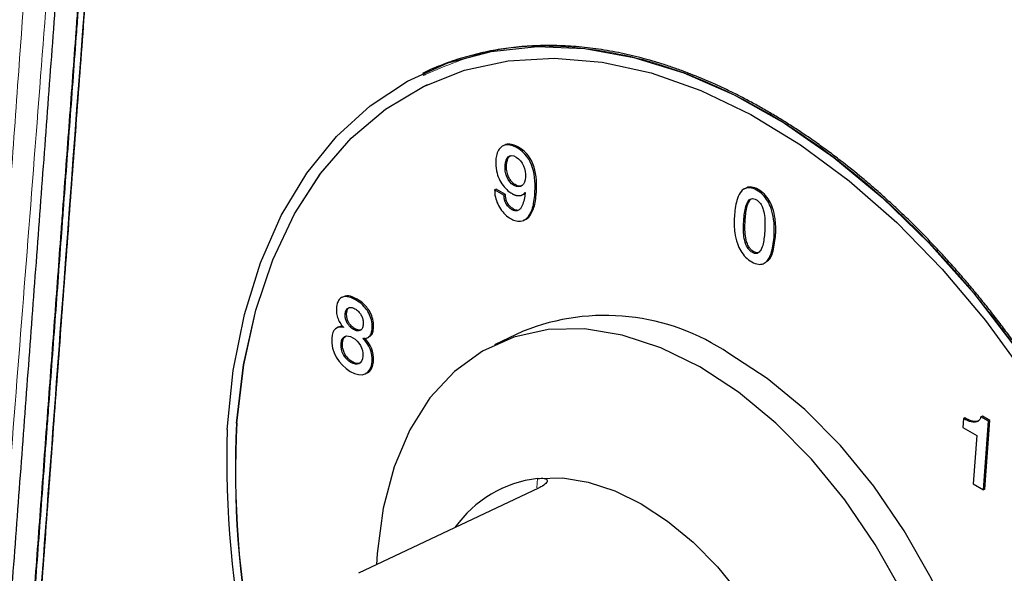
# Model space of a CAD drawing. Units: millimetres. Extents: x 0 to 210, y 0 to 297.
# Drawn here: x 114 to 119, y 114 to 117 of the extents above; entities that cross this region are included whole.
import ezdxf

# ---------------------------------------------------------------- set-up
doc = ezdxf.new("R2010")
doc.units = ezdxf.units.MM

msp = doc.modelspace()

# ---------------------------------------------------------------- linework, layer by layer
at = {"color": 7, "linetype": 'Continuous', "lineweight": 25}
for p, q in [((116.2384, 116.2802), (116.2313, 116.2769)), ((116.2345, 116.2678), (116.2455, 116.2717)), ((116.2564, 116.2223), (116.2557, 116.222)), ((116.6322, 115.9261), (116.6251, 115.9227)), ((116.591, 115.7104), (116.584, 115.7071)), ((116.6295, 115.6808), (116.584, 115.7071)), ((116.6366, 115.6841), (116.591, 115.7104)), ((116.6366, 115.6841), (116.6295, 115.6808)), ((116.7325, 115.6944), (116.7333, 115.693)), ((115.845, 115.1849), (115.838, 115.1816)), ((115.8218, 115.0366), (115.8147, 115.0333)), ((115.8454, 115.0356), (115.8453, 115.0346)), ((116.724, 115.0164), (116.5832, 114.9497)), ((115.9404, 114.9798), (115.9404, 114.9807)), ((115.9425, 114.9807), (115.9404, 114.9798)), ((115.9617, 114.9833), (115.9687, 114.9866)), ((118.8736, 114.589), (118.8704, 114.5458)), ((118.8807, 114.5923), (118.8736, 114.589)), ((118.9663, 114.6009), (118.9592, 114.5976)), ((118.9964, 114.5762), (118.9592, 114.5976)), ((119.0034, 114.5795), (118.9663, 114.6009)), ((118.9714, 114.2403), (118.9964, 114.5762)), ((118.9784, 114.2436), (119.0034, 114.5795)), ((118.9964, 114.5762), (119.0034, 114.5795)), ((118.8704, 114.5458), (118.9391, 114.5061)), ((118.9391, 114.5061), (118.9215, 114.2691)), ((116.7987, 114.2489), (115.9184, 113.832)), ((118.9215, 114.2691), (118.9714, 114.2403)), ((118.9784, 114.2436), (118.9714, 114.2403))]:
    msp.add_line(p, q, dxfattribs=at)
at = {"color": 8, "linetype": 'Continuous', "lineweight": 18}
for p, q in [((116.6942, 115.9122), (116.7012, 115.9156)), ((116.635, 115.8273), (116.642, 115.8306)), ((116.7868, 115.683), (116.7798, 115.6797)), ((116.6738, 115.6146), (116.6668, 115.6113)), ((117.8009, 115.5597), (117.808, 115.5631)), ((117.9557, 115.4778), (117.9487, 115.4745)), ((115.9119, 115.1722), (115.9049, 115.1689)), ((115.8539, 115.0997), (115.861, 115.1031)), ((115.9922, 115.0303), (115.9851, 115.027)), ((115.8407, 114.9591), (115.8336, 114.9558)), ((115.9924, 114.8715), (115.9854, 114.8682)), ((116.7904, 114.2504), (116.7937, 114.2962))]:
    msp.add_line(p, q, dxfattribs=at)
at = {"color": 7, "linetype": 'Continuous', "lineweight": 25, "flags": 128}
for points in [[(115.2774, 114.5347), (115.307, 114.8246), (115.3613, 115.0976), (115.4398, 115.351), (115.5416, 115.5821), (115.6657, 115.7884), (115.8107, 115.9679), (115.9753, 116.1187), (116.1576, 116.2392), (116.3557, 116.3281), (116.5677, 116.3846), (116.7913, 116.408), (117.0242, 116.3982), (117.2639, 116.3551), (117.508, 116.2793), (117.754, 116.1716), (117.9992, 116.033), (118.2412, 115.865), (118.4774, 115.6694), (118.7054, 115.4481), (118.9228, 115.2035), (119.1273, 114.9382)], [(115.3235, 114.5668), (115.3578, 114.8514), (115.4167, 115.1185), (115.4996, 115.3654), (115.6058, 115.5893), (115.7339, 115.7879), (115.8828, 115.9592), (116.0507, 116.1012), (116.236, 116.2125), (116.4367, 116.2919), (116.6506, 116.3386), (116.8754, 116.352), (117.1089, 116.332), (117.3484, 116.2789), (117.5915, 116.1932), (117.8356, 116.0758), (118.0782, 115.928), (118.3165, 115.7512), (118.5482, 115.5475), (118.7707, 115.3189), (118.9817, 115.0679), (119.179, 114.7971)], [(115.3242, 114.5671), (115.3585, 114.8517), (115.4174, 115.1189), (115.5003, 115.3657), (115.6065, 115.5896), (115.7346, 115.7883), (115.8835, 115.9595), (116.0514, 116.1015), (116.2367, 116.2128), (116.2564, 116.2223)], [(116.7181, 115.6823), (116.7213, 115.6838), (116.7252, 115.6856)], [(117.5868, 114.841), (117.3965, 114.9348), (117.2072, 114.9971), (117.0223, 115.0269), (116.8449, 115.0237), (116.6781, 114.9875), (116.5246, 114.919), (116.3872, 114.8193), (116.2681, 114.6901), (116.1694, 114.5337), (116.0928, 114.3527), (116.0396, 114.1502), (116.0107, 113.9296), (116.0075, 113.8742)], [(118.4788, 111.311), (118.5374, 111.3417), (118.6749, 111.4414), (118.794, 111.5706), (118.8927, 111.727), (118.9693, 111.908), (119.0224, 112.1105), (119.0513, 112.3311), (119.0554, 112.5658), (119.0346, 112.8108), (118.9892, 113.0619), (118.9202, 113.3146), (118.8285, 113.5648), (118.7159, 113.8082), (118.5842, 114.0405), (118.4357, 114.2578), (118.2729, 114.4564), (118.0986, 114.6328), (117.9158, 114.7841), (117.7276, 114.9078)], [(118.575, 113.7415), (118.4433, 113.9738), (118.2948, 114.1911), (118.132, 114.3896), (117.9577, 114.5661), (117.775, 114.7174), (117.5868, 114.841), (117.5868, 114.841)], [(116.7937, 114.2961), (116.9149, 114.2983), (117.0411, 114.2779), (117.1703, 114.2354), (117.3003, 114.1713), (117.4288, 114.0869), (117.5536, 113.9836), (117.6726, 113.8631), (117.7838, 113.7275)]]:
    msp.add_lwpolyline(points, dxfattribs=at)
at = {"color": 7, "linetype": 'Continuous', "lineweight": 25}
for centre, radius, start, end in [((117.1232, 114.0144), 1.0786, 55.9175, 111.7204), ((120.0455, 114.3856), 4.7704, 178.2087, 206.2234), ((119.8494, 114.3317), 4.532, 177.027, 205.8692), ((119.8498, 114.3321), 4.5317, 177.0266, 205.8533), ((116.8612, 113.7241), 0.5759, 96.731, 144.878)]:
    msp.add_arc(centre, radius, start, end, dxfattribs=at)
at = {"color": 8, "linetype": 'Continuous', "lineweight": 18}
for points, knots in [([(114.5269, 119.9471), (114.4845, 119.3725), (114.3946, 118.1525), (114.2777, 116.5513), (114.1876, 115.2973), (114.1273, 114.4464), (114.0807, 113.7744), (114.0394, 113.1657), (114.0154, 112.7988), (114.0047, 112.6346)], [0, 0, 0, 0, 0.235489, 0.5, 0.656597, 0.75, 0.849292, 0.932561, 1, 1, 1, 1]), ([(114.6468, 119.9321), (114.5961, 119.2652), (114.503, 118.0421), (114.3622, 116.2082), (114.2477, 114.7361), (114.1629, 113.6679), (114.1138, 113.0579), (114.0889, 112.7531), (114.0765, 112.6006)], [0, 0, 0, 0, 0.272636, 0.5, 0.75, 0.875, 0.9375, 1, 1, 1, 1]), ([(116.2455, 116.2717), (116.3467, 116.3147), (116.5758, 116.4119), (116.9879, 116.4201), (117.4511, 116.3201), (117.9248, 116.0982), (118.389, 115.7673), (118.8267, 115.3388), (119.221, 114.8293), (119.5569, 114.2581), (119.8222, 113.6466), (120.0047, 113.0192), (120.1056, 112.3951), (120.0953, 112.009), (120.0901, 111.8159)], [0, 0, 0, 0, 0.067158, 0.151962, 0.236766, 0.321569, 0.406373, 0.491177, 0.575981, 0.660785, 0.745589, 0.830392, 0.915196, 1, 1, 1, 1])]:
    msp.add_open_spline(points, degree=3, knots=knots, dxfattribs=at)
at = {"color": 7, "linetype": 'Continuous', "lineweight": 25}
for points, knots in [([(114.6758, 119.8169), (114.6725, 119.7721), (114.6558, 119.5484), (114.6258, 119.1456), (114.5859, 118.6085), (114.5459, 118.0714), (114.5126, 117.6239), (114.4792, 117.1763), (114.4459, 116.7288), (114.4126, 116.2812), (114.3793, 115.8337), (114.346, 115.3861), (114.3127, 114.9386), (114.2793, 114.491), (114.2463, 114.0433), (114.2063, 113.5196), (114.1715, 113.006), (114.1341, 112.6341), (114.1267, 112.3291), (114.1747, 112.086), (114.2955, 111.8048), (114.4701, 111.5601), (114.6198, 111.4312), (114.7383, 111.3603), (114.9348, 111.2486), (115.1954, 111.0969), (115.4933, 110.9251), (115.7913, 110.7531), (116.0892, 110.5811), (116.3871, 110.4091), (116.6851, 110.2371), (116.983, 110.0651), (117.2809, 109.8931), (117.5788, 109.7212), (117.8768, 109.5492), (118.1747, 109.3772), (118.3981, 109.2482), (118.6961, 109.0762), (118.994, 108.9042), (119.2919, 108.7322), (119.5898, 108.5602), (119.8878, 108.3882), (120.1857, 108.2162), (120.4836, 108.0443), (120.7816, 107.8723), (121.0795, 107.7003), (121.3774, 107.5283), (121.6753, 107.3563), (121.9733, 107.1843), (122.2712, 107.0123), (122.5691, 106.8403), (122.8671, 106.6683), (123.165, 106.4963), (123.4629, 106.3244), (123.7608, 106.1524), (124.0588, 105.9804), (124.3567, 105.8084), (124.6546, 105.6364), (124.9525, 105.4644), (125.2505, 105.2924), (125.5484, 105.1204), (125.7718, 104.9914), (126.0698, 104.8194), (126.3677, 104.6475), (126.6656, 104.4755), (126.9636, 104.3035), (127.2615, 104.1315), (127.5594, 103.9595), (127.8573, 103.7875), (128.1553, 103.6155), (128.4532, 103.4435), (128.7511, 103.2715), (129.0491, 103.0995), (129.347, 102.9276), (129.6449, 102.7556), (129.9428, 102.5836), (130.2408, 102.4116), (130.5387, 102.2396), (130.8366, 102.0676), (131.1345, 101.8956), (131.4325, 101.7236), (131.7304, 101.5516), (132.0283, 101.3796), (132.3263, 101.2076), (132.6242, 101.0358), (132.9221, 100.8634), (133.2197, 100.6936), (133.4792, 100.5329), (133.7374, 100.403), (133.9149, 100.3799), (134.0958, 100.4458), (134.2271, 100.6017), (134.2748, 100.7656), (134.2833, 100.8627), (134.2844, 100.8749)], [0, 0, 0, 0, 0.004145, 0.020726, 0.037307, 0.053888, 0.070469, 0.07876, 0.095341, 0.111922, 0.120212, 0.136793, 0.153374, 0.161664, 0.178245, 0.194826, 0.210227, 0.225627, 0.229788, 0.237662, 0.245541, 0.2535, 0.261431, 0.262567, 0.266712, 0.283293, 0.291583, 0.299874, 0.316455, 0.324745, 0.333036, 0.349617, 0.357907, 0.366198, 0.382779, 0.391069, 0.39936, 0.40765, 0.424231, 0.432522, 0.440812, 0.457393, 0.465683, 0.473974, 0.490555, 0.498845, 0.507136, 0.523717, 0.532007, 0.540298, 0.556879, 0.565169, 0.57346, 0.590041, 0.598331, 0.606622, 0.623203, 0.631493, 0.639784, 0.656365, 0.664655, 0.672946, 0.681236, 0.697817, 0.706108, 0.714398, 0.730979, 0.73927, 0.74756, 0.764141, 0.772431, 0.780722, 0.797303, 0.805593, 0.813884, 0.830465, 0.838755, 0.847046, 0.863627, 0.871917, 0.880208, 0.896789, 0.905079, 0.91337, 0.929951, 0.938241, 0.946532, 0.963061, 0.967222, 0.975095, 0.982974, 0.990933, 0.998864, 1, 1, 1, 1]), ([(134.509, 107.9862), (134.501, 108.0001), (134.4876, 108.0232), (134.4673, 108.0541), (134.4495, 108.08), (134.4311, 108.1051), (134.4121, 108.1295), (134.3926, 108.1531), (134.3726, 108.1759), (134.3454, 108.2052), (134.3173, 108.2326), (134.2886, 108.258), (134.2668, 108.2761), (134.2447, 108.2931), (134.215, 108.3144), (134.1322, 108.3652), (133.9359, 108.4752), (133.6946, 108.6162), (133.3929, 108.7901), (133.0912, 108.9644), (132.7895, 109.1385), (132.4878, 109.3127), (132.1861, 109.4868), (131.8844, 109.661), (131.5827, 109.8352), (131.3413, 109.9745), (131.0396, 110.1487), (130.7379, 110.3228), (130.4362, 110.497), (130.1345, 110.6712), (129.8328, 110.8453), (129.5311, 111.0195), (129.2294, 111.1937), (128.9881, 111.333), (128.6864, 111.5072), (128.3847, 111.6813), (128.083, 111.8555), (127.7813, 112.0297), (127.4796, 112.2038), (127.1779, 112.378), (126.8762, 112.5522), (126.5745, 112.7263), (126.2728, 112.9005), (125.9711, 113.0747), (125.7297, 113.214), (125.428, 113.3882), (125.1263, 113.5624), (124.8246, 113.7365), (124.5229, 113.9107), (124.2212, 114.0849), (123.9195, 114.259), (123.6178, 114.4332), (123.3765, 114.5725), (123.0748, 114.7467), (122.7731, 114.9209), (122.4714, 115.095), (122.1697, 115.2692), (121.868, 115.4434), (121.5663, 115.6175), (121.2646, 115.7917), (121.0232, 115.931), (120.7215, 116.1052), (120.4198, 116.2794), (120.1181, 116.4535), (119.8164, 116.6277), (119.5147, 116.8019), (119.213, 116.976), (118.9113, 117.1502), (118.6096, 117.3244), (118.3079, 117.4985), (118.0062, 117.6727), (117.7649, 117.812), (117.4632, 117.9862), (117.1615, 118.1604), (116.8598, 118.3345), (116.5581, 118.5087), (116.2564, 118.6828), (115.9547, 118.8571), (115.6359, 119.0409), (115.4305, 119.1607), (115.2778, 119.2476), (115.2556, 119.2589), (115.2333, 119.2691), (115.2037, 119.2811), (115.1742, 119.2907), (115.1449, 119.2979), (115.1232, 119.3021), (115.1017, 119.305), (115.0805, 119.3067), (115.0595, 119.3071), (115.032, 119.3061), (115.0053, 119.3026), (114.9794, 119.2966), (114.9605, 119.2909), (114.942, 119.284), (114.9241, 119.276), (114.9068, 119.2667), (114.89, 119.2563), (114.8739, 119.2448), (114.8533, 119.2279), (114.834, 119.2088), (114.8162, 119.1876), (114.8035, 119.1707), (114.7917, 119.1528), (114.7807, 119.1339), (114.7705, 119.1141), (114.758, 119.0864), (114.7472, 119.057), (114.7382, 119.0261), (114.7324, 119.0021), (114.7274, 118.9775), (114.7223, 118.9457), (114.72, 118.9214), (114.7186, 118.9059)], [0, 0, 0, 0, 0.001705, 0.002832, 0.003959, 0.005085, 0.006212, 0.007339, 0.008465, 0.009592, 0.011847, 0.012974, 0.0141, 0.015227, 0.016354, 0.018609, 0.02762, 0.045643, 0.054654, 0.072677, 0.0907, 0.099711, 0.117734, 0.135757, 0.144768, 0.162791, 0.171803, 0.189826, 0.207848, 0.21686, 0.234883, 0.252905, 0.261917, 0.27994, 0.288951, 0.306974, 0.324997, 0.334008, 0.352031, 0.370054, 0.379065, 0.397088, 0.415111, 0.424122, 0.442145, 0.451157, 0.469179, 0.487202, 0.496214, 0.514237, 0.532259, 0.541271, 0.559294, 0.568305, 0.586328, 0.604351, 0.613362, 0.631385, 0.649408, 0.658419, 0.676442, 0.685454, 0.703476, 0.721499, 0.730511, 0.748533, 0.766556, 0.775568, 0.793591, 0.811613, 0.820625, 0.838648, 0.847659, 0.865682, 0.883705, 0.892716, 0.910739, 0.928762, 0.937773, 0.958352, 0.959455, 0.960557, 0.96166, 0.962763, 0.964969, 0.966072, 0.967175, 0.968277, 0.96938, 0.970482, 0.971585, 0.973792, 0.974894, 0.975997, 0.9771, 0.978202, 0.979305, 0.980408, 0.98151, 0.982613, 0.98482, 0.985922, 0.987025, 0.988127, 0.98923, 0.990333, 0.991435, 0.993642, 0.994745, 0.995847, 0.99695, 0.998053, 1, 1, 1, 1]), ([(134.5385, 107.88), (134.5323, 107.8939), (134.5199, 107.9218), (134.4908, 107.9753), (134.4592, 108.027), (134.4162, 108.088), (134.3839, 108.128), (134.3502, 108.1653), (134.3256, 108.1907), (134.2851, 108.2286), (134.2432, 108.2624), (134.1684, 108.3125), (133.9417, 108.4366), (133.3827, 108.7671), (132.5211, 109.2597), (131.488, 109.8577), (130.1102, 110.6526), (128.7324, 111.4481), (127.3547, 112.2435), (126.3214, 112.84), (125.2881, 113.4365), (124.2548, 114.033), (123.2214, 114.6295), (121.8437, 115.4249), (120.466, 116.2202), (119.2604, 116.9162), (118.3993, 117.4133), (117.5382, 117.9103), (116.6607, 118.4173), (116.0013, 118.7972), (115.6232, 119.0168), (115.4022, 119.1422), (115.2919, 119.209), (115.2284, 119.2391), (115.1809, 119.2557), (115.1341, 119.2665), (115.0883, 119.2713), (115.044, 119.2701), (115.0016, 119.2629), (114.9614, 119.2499), (114.9238, 119.2311), (114.8948, 119.2107), (114.8679, 119.1871), (114.8431, 119.1601), (114.8169, 119.1228), (114.7947, 119.0808), (114.7657, 119.0086), (114.7564, 118.9405), (114.7497, 118.8909)], [0, 0, 0, 0, 0.00161, 0.003218, 0.006438, 0.008046, 0.011266, 0.01207, 0.013678, 0.015285, 0.018506, 0.020113, 0.026546, 0.052256, 0.103674, 0.155092, 0.20651, 0.309347, 0.360765, 0.412184, 0.463602, 0.51502, 0.566439, 0.617857, 0.720693, 0.772112, 0.797821, 0.849239, 0.900657, 0.928828, 0.947674, 0.957097, 0.961808, 0.964167, 0.966525, 0.968884, 0.971242, 0.9736, 0.975959, 0.978317, 0.980675, 0.983034, 0.984212, 0.98657, 0.988929, 0.991287, 0.993645, 1, 1, 1, 1]), ([(114.7186, 118.9059), (114.7184, 118.9036), (114.7176, 118.8923), (114.7141, 118.8447), (114.708, 118.7631), (114.6972, 118.6181), (114.6837, 118.4368), (114.6675, 118.2193), (114.6513, 118.0017), (114.6351, 117.7842), (114.6216, 117.6029), (114.6081, 117.4216), (114.5946, 117.2403), (114.5784, 117.0228), (114.5623, 116.8052), (114.5488, 116.6239), (114.5353, 116.4426), (114.5218, 116.2614), (114.5056, 116.0438), (114.4894, 115.8263), (114.4759, 115.645), (114.4624, 115.4637), (114.4489, 115.2824), (114.4327, 115.0649), (114.4165, 114.8473), (114.403, 114.666), (114.3895, 114.4847), (114.376, 114.3035), (114.3598, 114.0859), (114.3436, 113.8684), (114.3275, 113.6508), (114.314, 113.4695), (114.3005, 113.2882), (114.287, 113.107), (114.2708, 112.8894), (114.2547, 112.6718), (114.2429, 112.5179), (114.2364, 112.4271), (114.2356, 112.3992), (114.2358, 112.3614), (114.2379, 112.3228), (114.242, 112.2836), (114.246, 112.2539), (114.2509, 112.224), (114.2568, 112.1939), (114.2637, 112.1638), (114.2741, 112.1235), (114.2862, 112.0833), (114.3002, 112.0433), (114.3115, 112.0135), (114.3236, 111.984), (114.3365, 111.9547), (114.3502, 111.9258), (114.3647, 111.8972), (114.3849, 111.8597), (114.4066, 111.8232), (114.4296, 111.7879), (114.4474, 111.7621), (114.4658, 111.7369), (114.4848, 111.7125), (114.5043, 111.6889), (114.5243, 111.6661), (114.5515, 111.6369), (114.5796, 111.6094), (114.6083, 111.584), (114.6301, 111.5659), (114.6522, 111.5489), (114.6819, 111.5276), (114.7647, 111.4768), (114.9611, 111.3668), (115.2023, 111.2258), (115.504, 111.0519), (115.8057, 110.8776), (116.1074, 110.7035), (116.4091, 110.5293), (116.7108, 110.3552), (117.0125, 110.181), (117.3142, 110.0068), (117.5556, 109.8675), (117.8573, 109.6933), (118.159, 109.5192), (118.4607, 109.345), (118.7624, 109.1708), (119.0641, 108.9967), (119.3658, 108.8225), (119.6675, 108.6483), (119.9088, 108.509), (120.2105, 108.3348), (120.5122, 108.1607), (120.8139, 107.9865), (121.1156, 107.8123), (121.4173, 107.6382), (121.719, 107.464), (122.0207, 107.2898), (122.3224, 107.1157), (122.6241, 106.9415), (122.9258, 106.7673), (123.1672, 106.628), (123.4689, 106.4538), (123.7706, 106.2797), (124.0723, 106.1055), (124.374, 105.9313), (124.6757, 105.7572), (124.9774, 105.583), (125.2791, 105.4088), (125.5204, 105.2695), (125.8221, 105.0953), (126.1238, 104.9212), (126.4255, 104.747), (126.7272, 104.5728), (127.0289, 104.3987), (127.3306, 104.2245), (127.6323, 104.0503), (127.8737, 103.911), (128.1754, 103.7368), (128.4771, 103.5626), (128.7788, 103.3885), (129.0805, 103.2143), (129.3822, 103.0401), (129.6839, 102.866), (129.9856, 102.6918), (130.2873, 102.5176), (130.589, 102.3435), (130.8907, 102.1693), (131.132, 102.03), (131.4337, 101.8558), (131.7354, 101.6816), (132.0371, 101.5075), (132.3388, 101.3333), (132.6405, 101.1592), (132.9422, 100.9849), (133.261, 100.8011), (133.4665, 100.6813), (133.6191, 100.5944), (133.6414, 100.5831), (133.6636, 100.5729), (133.6932, 100.5609), (133.7227, 100.5513), (133.752, 100.5441), (133.7737, 100.5399), (133.7952, 100.537), (133.8164, 100.5353), (133.8374, 100.5349), (133.8649, 100.5359), (133.8916, 100.5394), (133.9175, 100.5454), (133.9365, 100.5511), (133.9549, 100.558), (133.9728, 100.5661), (133.9901, 100.5753), (134.0069, 100.5857), (134.023, 100.5972), (134.0436, 100.6141), (134.0629, 100.6332), (134.0808, 100.6544), (134.0934, 100.6713), (134.1052, 100.6892), (134.1162, 100.7081), (134.1264, 100.7279), (134.1389, 100.7556), (134.1497, 100.785), (134.1587, 100.8159), (134.1645, 100.8399), (134.1695, 100.8646), (134.1746, 100.8963), (134.1769, 100.9206), (134.1783, 100.9361)], [0, 0, 0, 0, 0.000218, 0.001091, 0.004583, 0.008075, 0.015059, 0.022043, 0.029026, 0.03601, 0.042994, 0.046486, 0.05347, 0.060453, 0.067437, 0.074421, 0.077913, 0.084897, 0.091881, 0.098864, 0.105848, 0.10934, 0.116324, 0.123308, 0.130291, 0.137275, 0.140767, 0.147751, 0.154735, 0.161719, 0.168702, 0.175686, 0.179178, 0.186162, 0.193146, 0.200129, 0.207113, 0.207986, 0.208859, 0.209733, 0.21148, 0.212353, 0.213227, 0.2141, 0.214973, 0.215846, 0.216719, 0.218467, 0.21934, 0.220213, 0.221086, 0.221959, 0.222833, 0.223706, 0.224579, 0.226326, 0.2272, 0.228073, 0.228946, 0.229819, 0.230692, 0.231566, 0.232439, 0.234186, 0.235059, 0.235933, 0.236806, 0.237679, 0.239426, 0.24641, 0.260378, 0.267362, 0.281329, 0.295297, 0.302281, 0.316248, 0.330216, 0.3372, 0.351167, 0.358151, 0.372119, 0.386086, 0.39307, 0.407038, 0.421005, 0.427989, 0.441957, 0.44894, 0.462908, 0.476876, 0.483859, 0.497827, 0.511795, 0.518778, 0.532746, 0.546714, 0.553697, 0.567665, 0.574649, 0.588616, 0.602584, 0.609568, 0.623535, 0.637503, 0.644487, 0.658454, 0.665438, 0.679406, 0.693373, 0.700357, 0.714325, 0.728292, 0.735276, 0.749244, 0.756227, 0.770195, 0.784163, 0.791146, 0.805114, 0.819082, 0.826065, 0.840033, 0.854001, 0.860984, 0.874952, 0.881936, 0.895903, 0.909871, 0.916855, 0.930822, 0.94479, 0.951774, 0.967722, 0.968576, 0.969431, 0.970285, 0.97114, 0.97285, 0.973705, 0.974559, 0.975414, 0.976268, 0.977123, 0.977977, 0.979688, 0.980542, 0.981397, 0.982251, 0.983106, 0.98396, 0.984815, 0.985669, 0.986524, 0.988234, 0.989089, 0.989943, 0.990798, 0.991652, 0.992507, 0.993362, 0.995072, 0.995926, 0.996781, 0.997635, 0.99849, 1, 1, 1, 1]), ([(114.7214, 118.9072), (114.7213, 118.9049), (114.7204, 118.8936), (114.7169, 118.846), (114.7108, 118.7645), (114.7, 118.6194), (114.6865, 118.4381), (114.6703, 118.2206), (114.6541, 118.003), (114.6379, 117.7855), (114.6244, 117.6042), (114.6109, 117.4229), (114.5975, 117.2416), (114.5813, 117.0241), (114.5651, 116.8065), (114.5516, 116.6253), (114.5381, 116.444), (114.5246, 116.2627), (114.5084, 116.0451), (114.4922, 115.8276), (114.4787, 115.6463), (114.4652, 115.465), (114.4517, 115.2837), (114.4355, 115.0662), (114.4193, 114.8487), (114.4058, 114.6674), (114.3923, 114.4861), (114.3789, 114.3048), (114.3627, 114.0872), (114.3465, 113.8697), (114.3303, 113.6522), (114.3168, 113.4709), (114.3033, 113.2896), (114.2898, 113.1083), (114.2735, 112.8896), (114.2599, 112.7066), (114.249, 112.5593), (114.2432, 112.4835), (114.2397, 112.4352), (114.2383, 112.4053), (114.2385, 112.3675), (114.2406, 112.3289), (114.2431, 112.2996), (114.2467, 112.2701), (114.2526, 112.2303), (114.2605, 112.1902), (114.2703, 112.15), (114.2785, 112.1198), (114.2876, 112.0896), (114.2977, 112.0596), (114.3085, 112.0297), (114.3241, 111.9901), (114.3414, 111.951), (114.3602, 111.9127), (114.375, 111.8844), (114.3906, 111.8565), (114.4068, 111.8292), (114.4237, 111.8024), (114.4412, 111.7762), (114.4654, 111.7422), (114.4908, 111.7096), (114.5171, 111.6787), (114.5373, 111.6563), (114.5579, 111.6348), (114.579, 111.6143), (114.6003, 111.5947), (114.6293, 111.57), (114.6587, 111.5473), (114.6869, 111.5279), (114.706, 111.5157), (114.7196, 111.5076), (114.7349, 111.4988), (114.7745, 111.4759), (114.9329, 111.3845), (115.2044, 111.2277), (115.5061, 111.0536), (115.8078, 110.8794), (116.1095, 110.7053), (116.4112, 110.5311), (116.7129, 110.3569), (117.0146, 110.1827), (117.3163, 110.0086), (117.618, 109.8344), (117.8594, 109.6951), (118.1611, 109.5209), (118.4628, 109.3467), (118.7645, 109.1726), (119.0662, 108.9984), (119.3679, 108.8242), (119.6696, 108.6501), (119.9713, 108.4759), (120.2126, 108.3366), (120.5143, 108.1624), (120.816, 107.9882), (121.1177, 107.8141), (121.4194, 107.6399), (121.7211, 107.4657), (122.0228, 107.2916), (122.3245, 107.1174), (122.5659, 106.9781), (122.8676, 106.8039), (123.1693, 106.6297), (123.471, 106.4556), (123.7727, 106.2814), (124.0744, 106.1072), (124.3761, 105.9331), (124.6778, 105.7589), (124.9795, 105.5847), (125.2812, 105.4106), (125.5829, 105.2364), (125.8242, 105.0971), (126.1259, 104.9229), (126.4276, 104.7487), (126.7293, 104.5746), (127.031, 104.4004), (127.3327, 104.2262), (127.6344, 104.0521), (127.9361, 103.8779), (128.1775, 103.7386), (128.4792, 103.5644), (128.7809, 103.3902), (129.0826, 103.2161), (129.3843, 103.0419), (129.686, 102.8677), (129.9877, 102.6936), (130.2894, 102.5194), (130.5307, 102.3801), (130.8324, 102.2059), (131.1341, 102.0317), (131.4358, 101.8576), (131.7375, 101.6834), (132.0392, 101.5092), (132.3409, 101.3351), (132.6426, 101.1609), (132.9335, 100.9929), (133.2739, 100.7967), (133.4953, 100.6681), (133.6147, 100.5998), (133.6393, 100.5866), (133.6696, 100.5726), (133.6999, 100.5612), (133.7224, 100.5538), (133.7449, 100.5477), (133.7672, 100.5429), (133.7893, 100.5394), (133.8184, 100.5364), (133.8469, 100.536), (133.8746, 100.5382), (133.895, 100.5412), (133.915, 100.5454), (133.9345, 100.5509), (133.9534, 100.5575), (133.9656, 100.563), (133.9716, 100.5657)], [0, 0, 0, 0, 0.000222, 0.00111, 0.004663, 0.008215, 0.01532, 0.022426, 0.029531, 0.036636, 0.043741, 0.047294, 0.054399, 0.061504, 0.068609, 0.075714, 0.079267, 0.086372, 0.093477, 0.100582, 0.107688, 0.11124, 0.118345, 0.12545, 0.132556, 0.139661, 0.143213, 0.150319, 0.157424, 0.164529, 0.171634, 0.178739, 0.182292, 0.189397, 0.196502, 0.203719, 0.207327, 0.210935, 0.211157, 0.212045, 0.213823, 0.214712, 0.2156, 0.216488, 0.217377, 0.219155, 0.220043, 0.220931, 0.22182, 0.222708, 0.223596, 0.224485, 0.226263, 0.227151, 0.228039, 0.228928, 0.229816, 0.230704, 0.231593, 0.232481, 0.234259, 0.235147, 0.236036, 0.236924, 0.237812, 0.238701, 0.239589, 0.241367, 0.242255, 0.242944, 0.243633, 0.243855, 0.244743, 0.248296, 0.262506, 0.276716, 0.283821, 0.298032, 0.312242, 0.319347, 0.333557, 0.347768, 0.354873, 0.369083, 0.376188, 0.390399, 0.404609, 0.411714, 0.425925, 0.440135, 0.44724, 0.46145, 0.468556, 0.482766, 0.496976, 0.504081, 0.518292, 0.532502, 0.539607, 0.553817, 0.560923, 0.575133, 0.589343, 0.596448, 0.610659, 0.624869, 0.631974, 0.646185, 0.660395, 0.6675, 0.68171, 0.688816, 0.703026, 0.717236, 0.724341, 0.738552, 0.752762, 0.759867, 0.774077, 0.781183, 0.795393, 0.809603, 0.816708, 0.830919, 0.845129, 0.852234, 0.866445, 0.87355, 0.88776, 0.90197, 0.909075, 0.923286, 0.937496, 0.944601, 0.958812, 0.971746, 0.984679, 0.984902, 0.98579, 0.987568, 0.988456, 0.989344, 0.990233, 0.991121, 0.99201, 0.992898, 0.994676, 0.995564, 0.996452, 0.997341, 0.998229, 0.999118, 1, 1, 1, 1]), ([(114.7497, 118.8909), (114.6534, 117.5965), (114.5088, 115.6548), (114.3643, 113.7132), (114.3041, 112.9041), (114.292, 112.7423), (114.277, 112.5401), (114.274, 112.4996), (114.2695, 112.439), (114.2678, 112.4188), (114.2667, 112.3774), (114.2669, 112.3562), (114.2725, 112.249), (114.2908, 112.1578), (114.352, 111.9797), (114.3948, 111.8926), (114.4722, 111.7753), (114.5002, 111.7384), (114.5595, 111.6706), (114.5909, 111.6396), (114.6554, 111.585), (114.6887, 111.5613), (114.7391, 111.5317), (114.7559, 111.5221), (114.7896, 111.5027), (114.8736, 111.4542), (117.11, 110.1632), (121.4817, 107.6394), (126.8624, 104.5332), (130.6289, 102.3589), (132.2431, 101.427), (133.0502, 100.9611), (133.3192, 100.8058), (133.605, 100.6408), (133.6219, 100.631), (133.6556, 100.6142), (133.6725, 100.6069), (133.723, 100.5881), (133.7564, 100.5799), (133.8538, 100.569), (133.9149, 100.5801), (134.0199, 100.6366), (134.0639, 100.6822), (134.1116, 100.7709), (134.1245, 100.8041), (134.1435, 100.8754), (134.1498, 100.9134), (134.1528, 100.9538)], [0, 0, 0, 0, 0.125, 0.1875, 0.1875, 0.203125, 0.203125, 0.207031, 0.207031, 0.208984, 0.208984, 0.210938, 0.210938, 0.21875, 0.21875, 0.226563, 0.226563, 0.230469, 0.230469, 0.234375, 0.234375, 0.238281, 0.238281, 0.240234, 0.240234, 0.242188, 0.25, 0.5, 0.75, 0.875, 0.9375, 0.9375, 0.96875, 0.96875, 0.970703, 0.970703, 0.972656, 0.972656, 0.976563, 0.976563, 0.984375, 0.984375, 0.992188, 0.992188, 0.996094, 0.996094, 1, 1, 1, 1]), ([(133.9678, 100.6087), (133.9647, 100.607), (133.9469, 100.5973), (133.9118, 100.5851), (133.8698, 100.5772), (133.826, 100.575), (133.7807, 100.578), (133.7248, 100.5904), (133.668, 100.6107), (133.5543, 100.6706), (133.159, 100.9072), (132.4796, 101.2921), (131.5747, 101.8171), (130.8204, 102.2519), (130.0662, 102.6874), (129.3119, 103.1228), (128.1051, 103.8195), (126.8983, 104.5162), (125.6915, 105.2128), (124.7864, 105.7353), (123.5796, 106.432), (122.3728, 107.1287), (121.166, 107.8253), (119.9593, 108.522), (118.7524, 109.2184), (117.5457, 109.9157), (116.3387, 110.6098), (115.3989, 111.1653), (114.7412, 111.5327), (114.6702, 111.5783), (114.6182, 111.62), (114.5764, 111.6595), (114.536, 111.7024), (114.505, 111.7394), (114.4683, 111.7883), (114.4336, 111.8399), (114.396, 111.9052), (114.3625, 111.9733), (114.3386, 112.0316), (114.3177, 112.0906), (114.3001, 112.1501), (114.2843, 112.2214), (114.2742, 112.2919), (114.2704, 112.3492), (114.2704, 112.4272), (114.2913, 112.6499), (114.3105, 112.9512), (114.3366, 113.2934), (114.3556, 113.5503), (114.3811, 113.8928), (114.4129, 114.3209), (114.4448, 114.749), (114.4767, 115.1771), (114.5022, 115.5196), (114.534, 115.9477), (114.5595, 116.2902), (114.5914, 116.7183), (114.6233, 117.1464), (114.6793, 117.8997), (114.7227, 118.4818), (114.7532, 118.8926)], [0, 0, 0, 0, 0.000463, 0.002692, 0.00492, 0.006033, 0.008262, 0.01049, 0.012719, 0.014947, 0.023847, 0.059448, 0.095048, 0.130648, 0.148448, 0.184048, 0.219648, 0.290849, 0.326449, 0.362049, 0.397649, 0.46885, 0.50445, 0.54005, 0.61125, 0.646851, 0.682451, 0.753651, 0.757855, 0.759959, 0.762064, 0.764169, 0.76522, 0.767325, 0.768376, 0.770481, 0.772585, 0.77469, 0.776795, 0.777846, 0.779951, 0.782055, 0.78416, 0.786265, 0.787316, 0.791526, 0.80834, 0.816747, 0.825154, 0.833561, 0.850375, 0.867189, 0.875595, 0.892409, 0.900816, 0.91763, 0.926037, 0.942851, 0.959665, 1, 1, 1, 1]), ([(120.0972, 111.8192), (120.0976, 111.8249), (120.0996, 111.8532), (120.104, 111.9275), (120.1069, 112.0203), (120.107, 112.1144), (120.1058, 112.1856), (120.1033, 112.2574), (120.0994, 112.3297), (120.0942, 112.4024), (120.0876, 112.4756), (120.0797, 112.5493), (120.0705, 112.6233), (120.06, 112.6976), (120.0481, 112.7722), (120.0349, 112.847), (120.0204, 112.9221), (120.0046, 112.9973), (119.9876, 113.0726), (119.9692, 113.148), (119.9496, 113.2234), (119.9287, 113.2989), (119.9066, 113.3742), (119.8833, 113.4495), (119.8587, 113.5246), (119.833, 113.5996), (119.7971, 113.6993), (119.7588, 113.7984), (119.7183, 113.8969), (119.6868, 113.9703), (119.6542, 114.0434), (119.6205, 114.1159), (119.5858, 114.188), (119.55, 114.2596), (119.5132, 114.3305), (119.4754, 114.4008), (119.4366, 114.4705), (119.3968, 114.5395), (119.3561, 114.6078), (119.3145, 114.6752), (119.272, 114.7419), (119.2287, 114.8077), (119.1845, 114.8727), (119.1394, 114.9367), (119.0936, 114.9998), (119.0469, 115.0619), (118.9996, 115.1229), (118.9515, 115.1829), (118.9027, 115.2418), (118.8532, 115.2995), (118.8031, 115.3561), (118.7523, 115.4115), (118.701, 115.4657), (118.6491, 115.5186), (118.5967, 115.5702), (118.5437, 115.6205), (118.4903, 115.6695), (118.4365, 115.7171), (118.3641, 115.7787), (118.291, 115.8374), (118.2172, 115.8932), (118.1616, 115.9335), (118.1058, 115.9724), (118.0497, 116.0097), (117.9934, 116.0455), (117.937, 116.0797), (117.8804, 116.1124), (117.8237, 116.1435), (117.7669, 116.173), (117.7102, 116.2009), (117.6344, 116.2359), (117.5587, 116.2675), (117.4832, 116.2957), (117.4266, 116.3152), (117.3702, 116.3329), (117.314, 116.3489), (117.258, 116.3632), (117.2023, 116.3756), (117.1468, 116.3863), (117.0916, 116.3953), (117.0368, 116.4024), (116.9823, 116.4078), (116.9282, 116.4114), (116.8746, 116.4132), (116.8214, 116.4132), (116.7687, 116.4115), (116.7165, 116.4079), (116.6648, 116.4026), (116.6137, 116.3956), (116.5632, 116.3867), (116.5134, 116.3761), (116.4642, 116.3637), (116.4157, 116.3496), (116.3678, 116.3338), (116.3207, 116.3162), (116.2764, 116.2979), (116.2481, 116.2846), (116.2349, 116.2785)], [0, 0, 0, 0, 0.002548, 0.012739, 0.033126, 0.043317, 0.053509, 0.0637, 0.073892, 0.084083, 0.094274, 0.104466, 0.114657, 0.124849, 0.13504, 0.145231, 0.155423, 0.165614, 0.175806, 0.185997, 0.196188, 0.20638, 0.216571, 0.226762, 0.236954, 0.247145, 0.257337, 0.277724, 0.287915, 0.298106, 0.308298, 0.318489, 0.328681, 0.338872, 0.349063, 0.359255, 0.369446, 0.379638, 0.389829, 0.40002, 0.410212, 0.420403, 0.430594, 0.440786, 0.450977, 0.461169, 0.47136, 0.481552, 0.491743, 0.501934, 0.512126, 0.522317, 0.532509, 0.5427, 0.552891, 0.563083, 0.573274, 0.583466, 0.593657, 0.614044, 0.624235, 0.634427, 0.644618, 0.65481, 0.665001, 0.675192, 0.685384, 0.695575, 0.705766, 0.715958, 0.726149, 0.746536, 0.756728, 0.766919, 0.77711, 0.787302, 0.797493, 0.807685, 0.817876, 0.828067, 0.838259, 0.84845, 0.858642, 0.868833, 0.879024, 0.889216, 0.899407, 0.909599, 0.91979, 0.929981, 0.940173, 0.950364, 0.960556, 0.970747, 0.980938, 0.99113, 1, 1, 1, 1]), ([(116.6942, 115.9122), (116.6895, 115.9148), (116.6752, 115.9224), (116.6512, 115.9291), (116.6249, 115.9254), (116.605, 115.9083), (116.5931, 115.8829), (116.5906, 115.8625), (116.5894, 115.8531)], [0, 0, 0, 0, 0.09309, 0.280637, 0.468737, 0.657137, 0.841938, 1, 1, 1, 1]), ([(116.7012, 115.9156), (116.6965, 115.9181), (116.6822, 115.9259), (116.6588, 115.9315), (116.6394, 115.9319), (116.6326, 115.9261), (116.6323, 115.9259)], [0, 0, 0, 0, 0.195765, 0.590167, 0.985737, 1, 1, 1, 1]), ([(116.635, 115.8273), (116.6377, 115.8638), (116.6557, 115.8869), (116.6888, 115.8678), (116.7227, 115.8482), (116.7371, 115.8059), (116.7344, 115.7699)], [2, 2, 2, 2, 3, 3, 3, 4, 4, 4, 4]), ([(116.642, 115.8306), (116.6427, 115.8361), (116.6444, 115.8504), (116.6511, 115.8674), (116.6601, 115.8732), (116.6635, 115.8753)], [0, 0, 0, 0, 0.2834171, 0.7308771, 1, 1, 1, 1]), ([(116.5894, 115.8531), (116.5892, 115.8473), (116.5882, 115.8271), (116.5928, 115.7926), (116.6082, 115.7523), (116.6296, 115.7205), (116.6512, 115.7002), (116.6646, 115.6918), (116.6692, 115.6889)], [0, 0, 0, 0, 0.097802, 0.343108, 0.531928, 0.721156, 0.903738, 1, 1, 1, 1]), ([(116.7344, 115.7699), (116.7317, 115.7329), (116.7124, 115.709), (116.6785, 115.7286), (116.6453, 115.7478), (116.6323, 115.7908), (116.635, 115.8273)], [0, 0, 0, 0, 1, 1, 1, 2, 2, 2, 2]), ([(116.7148, 115.7265), (116.711, 115.7257), (116.7029, 115.724), (116.6876, 115.73), (116.6722, 115.7406), (116.6588, 115.7567), (116.6486, 115.7769), (116.6417, 115.8028), (116.6419, 115.8206), (116.642, 115.8306)], [0, 0, 0, 0, 0.108524, 0.237289, 0.384924, 0.507885, 0.630777, 0.792924, 1, 1, 1, 1]), ([(116.584, 115.7071), (116.584, 115.7012), (116.5841, 115.6845), (116.5909, 115.6547), (116.6066, 115.621), (116.6289, 115.5913), (116.6484, 115.5746), (116.6596, 115.5679), (116.6614, 115.5668)], [0, 0, 0, 0, 0.1132609, 0.3184607, 0.5224098, 0.7310621, 0.9566407, 1, 1, 1, 1]), ([(116.6668, 115.6113), (116.662, 115.6144), (116.6525, 115.6209), (116.6407, 115.6363), (116.6332, 115.6534), (116.6299, 115.6684), (116.6296, 115.6772), (116.6295, 115.6808)], [0, 0, 0, 0, 0.230853, 0.463545, 0.663559, 0.861425, 1, 1, 1, 1]), ([(116.6738, 115.6146), (116.6691, 115.6178), (116.6595, 115.6242), (116.6477, 115.6396), (116.6402, 115.6567), (116.637, 115.6717), (116.6367, 115.6805), (116.6366, 115.6841)], [0, 0, 0, 0, 0.230851, 0.463546, 0.66356, 0.861417, 1, 1, 1, 1]), ([(116.6614, 115.5668), (116.6662, 115.5643), (116.6805, 115.5567), (116.7051, 115.5511), (116.7333, 115.5589), (116.7595, 115.5879), (116.7745, 115.6313), (116.7783, 115.6665), (116.7798, 115.6797)], [0, 0, 0, 0, 0.0708277, 0.2138668, 0.367411, 0.5514011, 0.8330787, 1, 1, 1, 1]), ([(116.7333, 115.693), (116.7324, 115.6876), (116.7282, 115.6604), (116.7211, 115.6268), (116.7016, 115.6065), (116.6874, 115.6032), (116.6751, 115.6067), (116.6686, 115.6103), (116.6668, 115.6113)], [0, 0, 0, 0, 0.114021, 0.574724, 0.70733, 0.841157, 0.957542, 1, 1, 1, 1]), ([(116.6692, 115.6889), (116.6698, 115.6886), (116.671, 115.6879), (116.6725, 115.6871), (116.6737, 115.6865), (116.6749, 115.6859), (116.676, 115.6853), (116.6772, 115.6848), (116.6781, 115.6844), (116.6793, 115.6838), (116.6805, 115.6834), (116.6817, 115.6829), (116.6828, 115.6824), (116.684, 115.682), (116.6852, 115.6816), (116.6864, 115.6813), (116.6875, 115.6809), (116.6887, 115.6806), (116.6896, 115.6804), (116.6908, 115.6801), (116.6919, 115.6798), (116.6931, 115.6796), (116.6939, 115.6795), (116.6951, 115.6793), (116.6982, 115.6789), (116.7016, 115.6787), (116.7046, 115.6789), (116.7057, 115.6789), (116.7068, 115.679), (116.7078, 115.6792), (116.7089, 115.6794), (116.7097, 115.6795), (116.7107, 115.6797), (116.7117, 115.68), (116.7135, 115.6805), (116.7158, 115.6812), (116.7182, 115.6823), (116.7198, 115.6831), (116.7207, 115.6836), (116.7216, 115.6842), (116.7225, 115.6847), (116.7233, 115.6853), (116.724, 115.6858), (116.7248, 115.6864), (116.7257, 115.6871), (116.7265, 115.6878), (116.7273, 115.6885), (116.7281, 115.6892), (116.7288, 115.69), (116.7294, 115.6906), (116.7301, 115.6914), (116.7308, 115.6922), (116.7317, 115.6933), (116.7322, 115.694), (116.7325, 115.6944)], [0, 0, 0, 0, 0.024394, 0.048792, 0.060992, 0.073191, 0.097588, 0.109782, 0.12198, 0.13418, 0.158579, 0.170777, 0.182972, 0.207372, 0.21957, 0.23177, 0.25617, 0.268366, 0.280564, 0.292765, 0.317159, 0.329358, 0.34156, 0.35376, 0.378159, 0.475879, 0.500273, 0.51247, 0.524671, 0.54907, 0.561273, 0.573471, 0.585665, 0.610066, 0.622259, 0.671075, 0.719884, 0.744283, 0.756481, 0.768679, 0.793081, 0.805277, 0.817477, 0.829673, 0.854073, 0.866271, 0.878468, 0.902867, 0.915063, 0.927265, 0.939465, 0.963858, 0.976057, 1, 1, 1, 1]), ([(116.7247, 115.5604), (116.7291, 115.5613), (116.7444, 115.5643), (116.7661, 115.5922), (116.7816, 115.6345), (116.7854, 115.6698), (116.7868, 115.683)], [0, 0, 0, 0, 0.104621, 0.365043, 0.763734, 1, 1, 1, 1]), ([(116.7252, 115.6856), (116.7253, 115.6857), (116.726, 115.686), (116.7268, 115.6864), (116.7277, 115.687), (116.7286, 115.6875), (116.7295, 115.6881), (116.7304, 115.6887), (116.731, 115.6891), (116.7319, 115.6898), (116.7325, 115.6903), (116.7329, 115.6906)], [0, 0, 0, 0, 0.060368, 0.231507, 0.317101, 0.402624, 0.573785, 0.65933, 0.744901, 0.830487, 1, 1, 1, 1]), ([(117.9487, 115.4745), (117.949, 115.4802), (117.9509, 115.5088), (117.9496, 115.5556), (117.9378, 115.6112), (117.9192, 115.653), (117.8941, 115.6853), (117.8636, 115.7076), (117.8331, 115.7194), (117.8072, 115.7164), (117.7848, 115.6993), (117.7637, 115.6573), (117.7586, 115.6135), (117.7554, 115.586)], [0, 0, 0, 0, 0.036038, 0.180934, 0.280369, 0.351765, 0.423563, 0.503265, 0.585575, 0.651271, 0.716811, 0.822261, 1, 1, 1, 1]), ([(117.9557, 115.4778), (117.9561, 115.4835), (117.9579, 115.5121), (117.9566, 115.5589), (117.9448, 115.6146), (117.9262, 115.6563), (117.9012, 115.6886), (117.8706, 115.711), (117.8404, 115.7224), (117.8175, 115.721), (117.8084, 115.7133), (117.8052, 115.7106)], [0, 0, 0, 0, 0.052526, 0.263715, 0.408644, 0.512707, 0.617355, 0.733521, 0.853492, 0.949245, 1, 1, 1, 1]), ([(117.8009, 115.5597), (117.8014, 115.5654), (117.8038, 115.5937), (117.8096, 115.6298), (117.8249, 115.6569), (117.8374, 115.6651), (117.8501, 115.6651), (117.8638, 115.6588), (117.877, 115.6481), (117.8888, 115.6308), (117.8989, 115.6046), (117.9061, 115.5589), (117.9043, 115.5239), (117.9032, 115.5007)], [0, 0, 0, 0, 0.053795, 0.270373, 0.354618, 0.406425, 0.458602, 0.505076, 0.559671, 0.610679, 0.673002, 0.783993, 1, 1, 1, 1]), ([(117.808, 115.5631), (117.8085, 115.5687), (117.8109, 115.5969), (117.8156, 115.6343), (117.8302, 115.6548), (117.8342, 115.6604)], [0, 0, 0, 0, 0.152832, 0.768134, 1, 1, 1, 1]), ([(116.6946, 115.6081), (116.6943, 115.608), (116.6897, 115.6069), (116.6821, 115.6102), (116.6756, 115.6137), (116.6738, 115.6146)], [0, 0, 0, 0, 0.06482, 0.750033, 1, 1, 1, 1]), ([(117.7554, 115.586), (117.7551, 115.5803), (117.7532, 115.5517), (117.7545, 115.5049), (117.7663, 115.4492), (117.7849, 115.4075), (117.81, 115.3752), (117.8405, 115.3529), (117.871, 115.341), (117.8969, 115.3441), (117.9193, 115.3612), (117.9404, 115.4032), (117.9455, 115.447), (117.9487, 115.4745)], [0, 0, 0, 0, 0.036037, 0.180934, 0.280367, 0.351764, 0.423563, 0.503264, 0.585575, 0.651272, 0.716811, 0.822263, 1, 1, 1, 1]), ([(117.9032, 115.5007), (117.9027, 115.4951), (117.9003, 115.4668), (117.8946, 115.4307), (117.8793, 115.4036), (117.8668, 115.3954), (117.8541, 115.3954), (117.8404, 115.4016), (117.8272, 115.4123), (117.8153, 115.4296), (117.8052, 115.4558), (117.798, 115.5015), (117.7998, 115.5365), (117.8009, 115.5597)], [0, 0, 0, 0, 0.053771, 0.270249, 0.354165, 0.405974, 0.458148, 0.504673, 0.559512, 0.610884, 0.672982, 0.783335, 1, 1, 1, 1]), ([(117.8679, 115.3998), (117.8655, 115.3996), (117.8593, 115.3991), (117.8474, 115.4051), (117.8342, 115.4156), (117.8223, 115.433), (117.8122, 115.4592), (117.805, 115.5049), (117.8068, 115.5399), (117.808, 115.5631)], [0, 0, 0, 0, 0.052433, 0.133795, 0.229695, 0.31953, 0.428123, 0.621107, 1, 1, 1, 1]), ([(117.913, 115.3565), (117.916, 115.3585), (117.9293, 115.3672), (117.9469, 115.4076), (117.9523, 115.4507), (117.9557, 115.4778)], [0, 0, 0, 0, 0.097856, 0.433785, 1, 1, 1, 1]), ([(115.9049, 115.1689), (115.9002, 115.1715), (115.8835, 115.1806), (115.8589, 115.1876), (115.8349, 115.1822), (115.8205, 115.1674), (115.8133, 115.1477), (115.8117, 115.1334), (115.811, 115.1275)], [0, 0, 0, 0, 0.108106, 0.382223, 0.552005, 0.722414, 0.8842, 1, 1, 1, 1]), ([(115.9119, 115.1722), (115.9072, 115.1748), (115.8906, 115.1838), (115.8664, 115.1917), (115.8508, 115.1863), (115.8452, 115.1844)], [0, 0, 0, 0, 0.20355, 0.719678, 1, 1, 1, 1]), ([(115.9851, 115.027), (115.9854, 115.0328), (115.9861, 115.0495), (115.9812, 115.0794), (115.9666, 115.1116), (115.9439, 115.141), (115.9226, 115.1583), (115.908, 115.167), (115.9049, 115.1689)], [0, 0, 0, 0, 0.108285, 0.313762, 0.504744, 0.666242, 0.928157, 1, 1, 1, 1]), ([(115.9922, 115.0303), (115.9924, 115.0361), (115.9931, 115.0529), (115.9883, 115.0827), (115.9737, 115.115), (115.9509, 115.1443), (115.9296, 115.1616), (115.9151, 115.1704), (115.9119, 115.1722)], [0, 0, 0, 0, 0.108285, 0.313766, 0.504744, 0.666242, 0.928157, 1, 1, 1, 1]), ([(115.811, 115.1275), (115.8109, 115.1216), (115.8104, 115.1075), (115.8156, 115.0831), (115.8277, 115.0566), (115.8394, 115.0427), (115.8454, 115.0356)], [0, 0, 0, 0, 0.191008, 0.460632, 0.724783, 1, 1, 1, 1]), ([(115.8539, 115.0997), (115.8547, 115.1053), (115.8562, 115.1164), (115.8639, 115.128), (115.8749, 115.1332), (115.889, 115.1322), (115.9055, 115.1245), (115.9215, 115.1107), (115.9332, 115.0934), (115.9399, 115.076), (115.9422, 115.0609), (115.9419, 115.0524), (115.9418, 115.049)], [0, 0, 0, 0, 0.103929, 0.208565, 0.304617, 0.397122, 0.526485, 0.657724, 0.753022, 0.848546, 0.940272, 1, 1, 1, 1]), ([(115.9337, 115.0235), (115.9317, 115.0225), (115.9265, 115.0199), (115.9136, 115.0218), (115.8974, 115.0295), (115.8816, 115.0429), (115.8701, 115.0587), (115.8633, 115.075), (115.8606, 115.0903), (115.8609, 115.0991), (115.861, 115.1031)], [0, 0, 0, 0, 0.0731506, 0.1908801, 0.3812408, 0.5431649, 0.6665108, 0.7903472, 0.9052718, 1, 1, 1, 1]), ([(115.861, 115.1031), (115.8618, 115.1085), (115.8634, 115.1196), (115.8695, 115.1301), (115.8753, 115.1324), (115.8771, 115.133)], [0, 0, 0, 0, 0.405749, 0.814256, 1, 1, 1, 1]), ([(115.9418, 115.049), (115.941, 115.0435), (115.9395, 115.0323), (115.9317, 115.0211), (115.9209, 115.0168), (115.9066, 115.0183), (115.8903, 115.0263), (115.8745, 115.0395), (115.8631, 115.0553), (115.8562, 115.0717), (115.8535, 115.087), (115.8538, 115.0958), (115.8539, 115.0997)], [0, 0, 0, 0, 0.105402, 0.211748, 0.302611, 0.391195, 0.534427, 0.656263, 0.74907, 0.842248, 0.928724, 1, 1, 1, 1]), ([(115.8425, 115.0394), (115.8412, 115.0396), (115.8336, 115.041), (115.8273, 115.0382), (115.822, 115.036)], [0, 0, 0, 0, 0.175134, 1, 1, 1, 1]), ([(115.9404, 114.9807), (115.945, 114.9805), (115.9557, 114.98), (115.9703, 114.9868), (115.9809, 115.0024), (115.9843, 115.0175), (115.985, 115.0259), (115.9851, 115.027)], [0, 0, 0, 0, 0.190975, 0.454653, 0.714095, 0.965063, 1, 1, 1, 1]), ([(115.9682, 114.9877), (115.9711, 114.9888), (115.9794, 114.9918), (115.9879, 115.006), (115.9914, 115.0208), (115.9921, 115.0293), (115.9922, 115.0303)], [0, 0, 0, 0, 0.204211, 0.582807, 0.949029, 1, 1, 1, 1]), ([(115.8336, 114.9558), (115.8364, 114.9928), (115.8608, 115.0017), (115.8911, 114.9842), (115.9215, 114.9666), (115.9426, 114.9314), (115.9399, 114.8945)], [0, 0, 0, 0, 1, 1, 1, 2, 2, 2, 2]), ([(115.9275, 114.8607), (115.9269, 114.8602), (115.9229, 114.8569), (115.9104, 114.8573), (115.892, 114.8632), (115.8728, 114.8767), (115.8568, 114.8952), (115.8461, 114.9161), (115.8403, 114.9385), (115.8406, 114.9519), (115.8407, 114.9591)], [0, 0, 0, 0, 0.0198516, 0.1416944, 0.3028422, 0.4674702, 0.6024952, 0.7381804, 0.86037, 1, 1, 1, 1]), ([(115.8407, 114.9591), (115.8415, 114.9646), (115.843, 114.9757), (115.8493, 114.9879), (115.8561, 114.9914), (115.8591, 114.9929)], [0, 0, 0, 0, 0.35788, 0.717244, 1, 1, 1, 1]), ([(115.9399, 114.8945), (115.9369, 114.8546), (115.9125, 114.8452), (115.8821, 114.8628), (115.8518, 114.8803), (115.8307, 114.916), (115.8336, 114.9558)], [2, 2, 2, 2, 3, 3, 3, 4, 4, 4, 4]), ([(115.9537, 114.8102), (115.9571, 114.8108), (115.9689, 114.813), (115.9825, 114.8298), (115.9904, 114.852), (115.992, 114.867), (115.9924, 114.8715)], [0, 0, 0, 0, 0.144298, 0.511779, 0.851379, 1, 1, 1, 1]), ([(118.9592, 114.5976), (118.9576, 114.5927), (118.9542, 114.5831), (118.9429, 114.5733), (118.9236, 114.5694), (118.8991, 114.5755), (118.8812, 114.5849), (118.8736, 114.589)], [0, 0, 0, 0, 0.140721, 0.281645, 0.473904, 0.776503, 1, 1, 1, 1]), ([(118.9498, 114.5783), (118.9446, 114.5766), (118.9306, 114.572), (118.9061, 114.579), (118.8882, 114.5883), (118.8807, 114.5923)], [0, 0, 0, 0, 0.255593, 0.683759, 1, 1, 1, 1]), ([(116.7937, 114.2961), (116.8059, 114.2967), (116.8303, 114.298), (116.8444, 114.288), (116.8374, 114.2724), (116.8179, 114.2584), (116.8026, 114.2509), (116.7987, 114.2489)], [0, 0, 0, 0, 0.250695, 0.502336, 0.728256, 0.930356, 1, 1, 1, 1])]:
    msp.add_open_spline(points, degree=3, knots=knots, dxfattribs=at)
for points in [[(116.7798, 115.6797), (116.787, 115.7776), (116.7729, 115.8668), (116.6942, 115.9122)], [(116.7868, 115.683), (116.7941, 115.7809), (116.7799, 115.8701), (116.7012, 115.9156)], [(115.8453, 115.0346), (115.8131, 115.0432), (115.7913, 115.0243), (115.7881, 114.9821)], [(115.7881, 114.9821), (115.7832, 114.9163), (115.8222, 114.8523), (115.8789, 114.8196)], [(115.9854, 114.8682), (115.9885, 114.9104), (115.9712, 114.9519), (115.9404, 114.9798)], [(115.9924, 114.8715), (115.9956, 114.9138), (115.9783, 114.9553), (115.9474, 114.9831)], [(115.8789, 114.8196), (115.9356, 114.7869), (115.9805, 114.8025), (115.9854, 114.8682)]]:
    msp.add_open_spline(points, degree=3, dxfattribs=at)

doc.saveas('drawing.dxf')
